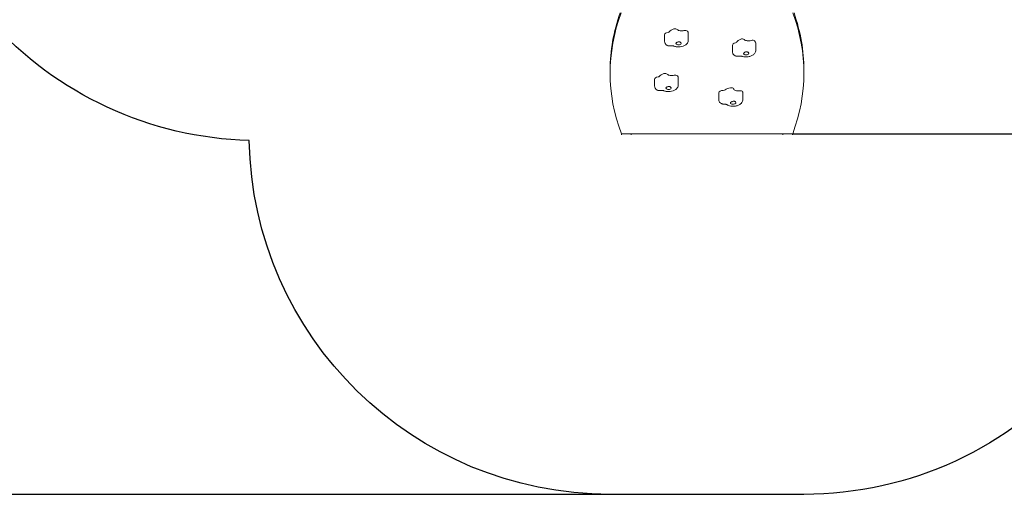
# Model space of a CAD drawing. Units: millimetres. Extents: x -556 to 11637, y 356 to 9632.
# Drawn here: x 2042 to 6134, y 356 to 2331 of the extents above; entities that cross this region are included whole.
import ezdxf

# ---------------------------------------------------------------- set-up
doc = ezdxf.new("R2010")
doc.units = ezdxf.units.MM
doc.layers.add('Dimensions', color=7, linetype='Continuous')
doc.layers.add('Safetyarea', color=131, linetype='Continuous')
doc.layers.add('Widoczne (ISO)', color=7, linetype='Continuous', lineweight=15)
doc.styles.get("Standard").update_dxf_attribs({"font": 'arial.ttf'})
doc.dimstyles.new('Leikkiset keinu', dxfattribs={"dimtxt": 150, "dimasz": 2.5, "dimexe": 0.06, "dimexo": 0.625, "dimtad": 0, "dimtih": 1, "dimtoh": 1, "dimdec": 0, "dimtxsty": 'Standard', "dimcen": 2.5, "dimadec": 0, "dimazin": 0, "dimtfac": 1, "dimtmove": 0, "dimatfit": 3, "dimfxl": 1, "dimarcsym": 0})

# ---------------------------------------------------------------- blocks, each defined once
blk = doc.blocks.new('*D12')
at = {"layer": 'Defpoints', "color": 0}
for p in [(7773, 7502.7), (-328.4, 355.9), (4590.9, 355.9)]:
    blk.add_point(p, dxfattribs=at)
at = {"layer": 'Dimensions', "color": 0, "lineweight": -2}
for p, q in [((7772.4, 7502.7), (-328.5, 7502.7)), ((-328.4, 7500.2), (-328.4, 4005.2)), ((-328.4, 358.4), (-328.4, 3853.4)), ((4590.2, 355.9), (-328.5, 355.9))]:
    blk.add_line(p, q, dxfattribs=at)
at = {"layer": 'Dimensions', "color": 0}
for points in [[(-328, 7500.2), (-328.8, 7500.2), (-328.4, 7502.7)], [(-328.8, 358.4), (-328, 358.4), (-328.4, 355.9)]]:
    blk.add_solid(points, dxfattribs=at)
at = {"layer": 'Dimensions', "color": 0, "insert": (-328.4, 3929.3), "char_height": 150, "attachment_point": 5}
blk.add_mtext('7147', dxfattribs=at)
blk = doc.blocks.new('*D15')
at = {"layer": 'Defpoints', "color": 0}
for p in [(10137.3, 5640.7), (5253.3, 1855.9), (10968.8, 1855.9)]:
    blk.add_point(p, dxfattribs=at)
at = {"layer": 'Dimensions', "color": 0, "lineweight": -2}
for p, q in [((10137.9, 5640.7), (10968.9, 5640.7)), ((10968.8, 5638.2), (10968.8, 3825.5)), ((10968.8, 1858.4), (10968.8, 3671.1)), ((5253.9, 1855.9), (10968.9, 1855.9))]:
    blk.add_line(p, q, dxfattribs=at)
at = {"layer": 'Dimensions', "color": 0}
for points in [[(10969.3, 5638.2), (10968.4, 5638.2), (10968.8, 5640.7)], [(10968.4, 1858.4), (10969.3, 1858.4), (10968.8, 1855.9)]]:
    blk.add_solid(points, dxfattribs=at)
at = {"layer": 'Dimensions', "color": 0, "insert": (10968.8, 3748.3), "char_height": 150, "attachment_point": 5}
blk.add_mtext('3785', dxfattribs=at)

msp = doc.modelspace()

# ---------------------------------------------------------------- linework, layer by layer
at = {"layer": 'Safetyarea', "ltscale": 10}
msp.add_lwpolyline([(2996, 1827.8, -0.206242), (1919.3, 2327.2), (1185, 2327.2, -0.397994), (237.3, 3327.2), (237.3, 3922.9, -0.390168), (1237.3, 4847.2), (1919.3, 4847.2, -0.213422), (3037.3, 5347.2), (3687.2, 5347.2, -0.29275), (5195.5, 5932.5), (5848.1, 5932.5, -0.36399), (7719.3, 7502.7), (8645.2, 7502.7, -0.147193), (9691.5, 7102.7), (10137.3, 7102.7, -0.908675), (10422.8, 4130.6, -0.434978), (8525.3, 2090.7), (6800.8, 2090.7, -0.203893), (6443.5, 884.2, -0.219966), (5300.8, 355.9), (4495.8, 355.9, -0.40873), (2996, 1827.8, 0.95477)], format="xyb", dxfattribs=at)
at = {"layer": 'Widoczne (ISO)'}
for p, q in [((4722.2, 2268), (4722.2, 2239.9)), ((4820.3, 2274.3), (4820.3, 2246.2)), ((5004.1, 2224.9), (5004.1, 2196.8)), ((5101.1, 2232.6), (5101.1, 2204.6)), ((4495.8, 2121.2), (4495.8, 2108.3)), ((4778.7, 2088.5), (4778.7, 2060.4)), ((5300.8, 2121.2), (5300.8, 2108.3)), ((4680.5, 2082.4), (4680.5, 2054.3)), ((4946.9, 2026.3), (4946.9, 1998.2)), ((5046.8, 2027.3), (5046.8, 1999.3)), ((4542.3, 1855.9), (5254.3, 1855.9)), ((4543.3, 1855.9), (4543.3, 1851.1)), ((4583.3, 1851.1), (4583.3, 1855.9)), ((5213.3, 1855.9), (5213.3, 1851.1)), ((5253.3, 1851.1), (5253.3, 1855.9))]:
    msp.add_line(p, q, dxfattribs=at)
for centre, major_axis, start_param, end_param in [((7100.7, 2108.3), (-2605, 0), 6.095468, 6.472415), ((7100.7, 2121.2), (-2605, 0), 6.105213, 6.283185), ((2695.8, 2108.3), (2605, 0), 6.093956, 6.470903), ((2695.8, 2121.2), (2605, 0), 0, 0.177972), ((4780.3, 2274.3), (-40, 0), 5.2456, 5.947339), ((4765, 2287.6), (10, 0), 0.42187, 2.104007), ((4742.2, 2268), (-20, 0), 5.020044, 6.283185), ((4733.1, 2282.7), (10, 0), 5.020044, 5.947339), ((4792.4, 2293.9), (20, 0), 3.563463, 5.2456), ((4807.6, 2280.6), (10, 0), 0.42187, 2.104007), ((4780.3, 2274.3), (40, 0), 0, 0.42187), ((5043.9, 2245.3), (10, 0), 0.500996, 2.183134), ((4780.3, 2231.4), (11, 0), 2.445121, 6.363942), ((5024.1, 2224.9), (-20, 0), 5.099171, 6.283185), ((5012.8, 2239.2), (10, 0), 5.099171, 6.026466), ((5061.1, 2232.6), (-40, 0), 5.324726, 6.026466), ((5070.2, 2252.7), (20, 0), 3.642589, 5.324726), ((5087.5, 2240.1), (10, 0), 0.500996, 2.183134), ((5061.1, 2232.6), (40, 0), 0, 0.500996), ((5061.1, 2189.8), (11, 0), 2.524247, 6.443068), ((4700.5, 2082.4), (-20, 0), 5.011525, 6.283185), ((4691.6, 2097.2), (10, 0), 5.011525, 5.93882), ((4738.7, 2088.5), (-40, 0), 5.237081, 5.93882), ((4723.7, 2101.8), (10, 0), 0.413351, 2.095488), ((4751.1, 2108), (20, 0), 3.554943, 5.237081), ((4766.2, 2094.7), (10, 0), 0.413351, 2.095488), ((4738.7, 2088.5), (40, 0), 0, 0.413351), ((4738.7, 2045.6), (11, 0), 2.436602, 6.355423), ((5006.8, 2027.3), (40, 0), 1.847026, 2.548766), ((4998.6, 2042.2), (10, 0), 0.164889, 1.847026), ((4966.9, 2026.3), (-20, 0), 4.763063, 6.283185), ((4965.4, 2041.7), (10, 0), 4.763063, 5.690358), ((5028.2, 2044.7), (-20, 0), 0.164889, 1.847026), ((5036.4, 2029.9), (10, 0), 0.164889, 1.847026), ((5006.8, 2027.3), (40, 0), 0, 0.164889), ((5006.8, 1984.5), (11, 0), 2.18814, 6.106961)]:
    msp.add_ellipse(centre, major_axis=major_axis, ratio=0.515038, start_param=start_param, end_param=end_param, dxfattribs=at)
for points, knots in [([(4722.2, 2239.9), (4722.2, 2238), (4722.5, 2236.1), (4723.6, 2232.6), (4724.5, 2231), (4726.5, 2228), (4727.7, 2226.8), (4730.4, 2224.6), (4731.9, 2223.8), (4735, 2222.4), (4736.6, 2221.9), (4739.6, 2221.4), (4741.1, 2221.3), (4743.6, 2221.3), (4744.7, 2221.4), (4745.8, 2221.6)], [5.97553, 5.97553, 5.97553, 5.97553, 6.140718, 6.140718, 6.318271, 6.318271, 6.535122, 6.535122, 6.829549, 6.829549, 7.205239, 7.205239, 7.58093, 7.58093, 7.853982, 7.853982, 7.853982, 7.853982]), ([(4745.8, 2221.6), (4746.8, 2221.7), (4747.9, 2221.9), (4750.1, 2222), (4751.3, 2222), (4753.5, 2221.9), (4754.6, 2221.9), (4756.8, 2221.6), (4757.8, 2221.4), (4759.6, 2221), (4760.4, 2220.7), (4761.1, 2220.5)], [1.5707963, 1.5707963, 1.5707963, 1.5707963, 1.7562554, 1.7562554, 1.9417144, 1.9417144, 2.1271735, 2.1271735, 2.3126325, 2.3126325, 2.4980915, 2.4980915, 2.4980915, 2.4980915]), ([(4761.1, 2220.5), (4765.2, 2219), (4769.5, 2218), (4778, 2217.1), (4782.2, 2217.1), (4790.6, 2218), (4794.8, 2218.8), (4802.9, 2221.6), (4806.8, 2223.6), (4813.4, 2229), (4816.1, 2232.1), (4819.3, 2238.8), (4820.1, 2241.8), (4820.3, 2245.3), (4820.3, 2245.8), (4820.3, 2246.2)], [0.643501, 0.643501, 0.643501, 0.643501, 1.057232, 1.057232, 1.458757, 1.458757, 1.859983, 1.859983, 2.274063, 2.274063, 2.598834, 2.598834, 2.806317, 2.806317, 2.833937, 2.833937, 2.833937, 2.833937]), ([(4771.8, 2235), (4772.2, 2235.3), (4772.7, 2235.5), (4773.9, 2236.2), (4774.7, 2236.6), (4776.9, 2237.6), (4778.4, 2238.2), (4780.8, 2238.7), (4782, 2238.8), (4784.8, 2238.4), (4785.9, 2237.9), (4787.9, 2236.8), (4788.9, 2235.8), (4790.2, 2234.3), (4790.6, 2233.6), (4791.1, 2232.6), (4791.2, 2232.2), (4791.2, 2231.9)], [-2.504007, -2.504007, -2.504007, -2.504007, -2.314343, -2.314343, -2.033806, -2.033806, -1.569041, -1.569041, -1.281788, -1.281788, -0.98409, -0.98409, -0.514898, -0.514898, -0.215552, -0.215552, 0, 0, 0, 0]), ([(5004.1, 2196.8), (5004.1, 2194.9), (5004.4, 2193), (5005.6, 2189.4), (5006.4, 2187.8), (5008.5, 2184.9), (5009.7, 2183.7), (5012.4, 2181.4), (5013.9, 2180.6), (5017.1, 2179.2), (5018.7, 2178.7), (5021.8, 2178.2), (5023.4, 2178.1), (5026.1, 2178.2), (5027.4, 2178.3), (5028.7, 2178.6)], [5.896404, 5.896404, 5.896404, 5.896404, 6.061591, 6.061591, 6.239145, 6.239145, 6.455995, 6.455995, 6.750423, 6.750423, 7.141938, 7.141938, 7.533454, 7.533454, 7.853982, 7.853982, 7.853982, 7.853982]), ([(5028.7, 2178.6), (5029.6, 2178.8), (5030.7, 2179), (5032.9, 2179.2), (5034, 2179.3), (5036.3, 2179.3), (5037.4, 2179.2), (5039.6, 2179), (5040.7, 2178.9), (5042.6, 2178.5), (5043.6, 2178.3), (5044.3, 2178)], [1.5707963, 1.5707963, 1.5707963, 1.5707963, 1.7562554, 1.7562554, 1.9417144, 1.9417144, 2.1271735, 2.1271735, 2.3126325, 2.3126325, 2.4980915, 2.4980915, 2.4980915, 2.4980915]), ([(5044.3, 2178), (5048.5, 2176.8), (5052.8, 2176), (5061.3, 2175.5), (5065.6, 2175.6), (5073.9, 2176.8), (5078, 2177.9), (5086, 2181.2), (5089.9, 2183.4), (5095.9, 2189.3), (5098.2, 2192.4), (5100.6, 2198.8), (5101.1, 2201.7), (5101.1, 2204.6)], [0.643501, 0.643501, 0.643501, 0.643501, 1.057266, 1.057266, 1.456851, 1.456851, 1.860627, 1.860627, 2.271853, 2.271853, 2.564182, 2.564182, 2.754811, 2.754811, 2.754811, 2.754811]), ([(5052.2, 2193.1), (5052.5, 2193.3), (5053, 2193.6), (5054.1, 2194.3), (5054.8, 2194.8), (5057, 2195.9), (5058.4, 2196.5), (5060.8, 2197), (5062, 2197.3), (5064.9, 2197), (5066, 2196.5), (5068.1, 2195.5), (5069.2, 2194.6), (5070.7, 2193), (5071.1, 2192.4), (5071.7, 2191.4), (5071.9, 2191.1), (5072, 2190.7)], [-2.504007, -2.504007, -2.504007, -2.504007, -2.314343, -2.314343, -2.033806, -2.033806, -1.569041, -1.569041, -1.281788, -1.281788, -0.98409, -0.98409, -0.514898, -0.514898, -0.215552, -0.215552, 0, 0, 0, 0]), ([(4680.5, 2054.3), (4680.5, 2052.4), (4680.8, 2050.5), (4681.9, 2046.9), (4682.8, 2045.3), (4684.8, 2042.4), (4686, 2041.2), (4688.8, 2039), (4690.2, 2038.1), (4693.3, 2036.7), (4694.9, 2036.3), (4697.9, 2035.7), (4699.4, 2035.6), (4701.9, 2035.7), (4702.9, 2035.8), (4704, 2035.9)], [5.984049, 5.984049, 5.984049, 5.984049, 6.149237, 6.149237, 6.32679, 6.32679, 6.543641, 6.543641, 6.838068, 6.838068, 7.212055, 7.212055, 7.586041, 7.586041, 7.853982, 7.853982, 7.853982, 7.853982]), ([(4719.3, 2034.8), (4723.4, 2033.2), (4727.6, 2032.3), (4736.1, 2031.3), (4740.4, 2031.3), (4748.8, 2032.1), (4752.9, 2033), (4761, 2035.7), (4765, 2037.7), (4771.6, 2043), (4774.4, 2046.1), (4777.6, 2052.8), (4778.5, 2055.8), (4778.7, 2059.4), (4778.7, 2059.9), (4778.7, 2060.4)], [0.643501, 0.643501, 0.643501, 0.643501, 1.057015, 1.057015, 1.458805, 1.458805, 1.859795, 1.859795, 2.273927, 2.273927, 2.602293, 2.602293, 2.810985, 2.810985, 2.842457, 2.842457, 2.842457, 2.842457]), ([(4730.3, 2049.3), (4730.7, 2049.5), (4731.2, 2049.8), (4732.4, 2050.4), (4733.2, 2050.8), (4735.4, 2051.8), (4736.9, 2052.4), (4739.3, 2052.9), (4740.5, 2053), (4743.4, 2052.6), (4744.4, 2052.1), (4746.4, 2051), (4747.4, 2050), (4748.7, 2048.4), (4749, 2047.8), (4749.5, 2046.8), (4749.6, 2046.4), (4749.7, 2046)], [-2.504007, -2.504007, -2.504007, -2.504007, -2.314343, -2.314343, -2.033806, -2.033806, -1.569041, -1.569041, -1.281788, -1.281788, -0.98409, -0.98409, -0.514898, -0.514898, -0.215552, -0.215552, 0, 0, 0, 0]), ([(4704, 2035.9), (4705, 2036.1), (4706.1, 2036.2), (4708.4, 2036.3), (4709.5, 2036.4), (4711.8, 2036.3), (4712.9, 2036.2), (4715, 2035.9), (4716, 2035.7), (4717.8, 2035.3), (4718.6, 2035), (4719.3, 2034.8)], [1.5707963, 1.5707963, 1.5707963, 1.5707963, 1.7562554, 1.7562554, 1.9417144, 1.9417144, 2.1271735, 2.1271735, 2.3126325, 2.3126325, 2.4980915, 2.4980915, 2.4980915, 2.4980915]), ([(4946.9, 1998.2), (4946.9, 1996.3), (4947.2, 1994.4), (4948.3, 1990.8), (4949.2, 1989.2), (4951.2, 1986.3), (4952.4, 1985.1), (4955.2, 1982.9), (4956.6, 1982), (4959.5, 1980.7), (4960.9, 1980.3), (4963.6, 1979.8), (4964.8, 1979.6), (4966.5, 1979.6), (4967, 1979.5), (4967.5, 1979.6)], [6.232511, 6.232511, 6.232511, 6.232511, 6.397699, 6.397699, 6.575252, 6.575252, 6.792103, 6.792103, 7.08653, 7.08653, 7.410824, 7.410824, 7.735118, 7.735118, 7.853982, 7.853982, 7.853982, 7.853982]), ([(4967.5, 1979.6), (4968.6, 1979.6), (4969.7, 1979.6), (4972, 1979.4), (4973.1, 1979.3), (4975.1, 1978.9), (4976, 1978.7), (4977.7, 1978.2), (4978.4, 1978), (4979.6, 1977.5), (4980, 1977.3), (4980.3, 1977.1), (4980.3, 1977.1), (4980.3, 1977.1)], [1.5707963, 1.5707963, 1.5707963, 1.5707963, 1.7562554, 1.7562554, 1.9417144, 1.9417144, 2.1271735, 2.1271735, 2.3126325, 2.3126325, 2.4957185, 2.4957185, 2.4980915, 2.4980915, 2.4980915, 2.4980915]), ([(4980.3, 1977.1), (4983.7, 1974.9), (4987.4, 1973.5), (4995.4, 1971.2), (4999.7, 1970.6), (5008.2, 1970.2), (5012.4, 1970.4), (5020.8, 1971.8), (5024.9, 1972.9), (5032.7, 1976.4), (5036.6, 1978.8), (5042.3, 1984.9), (5044.3, 1988), (5046.4, 1994.2), (5046.8, 1996.7), (5046.8, 1999.3)], [0.643501, 0.643501, 0.643501, 0.643501, 1.018271, 1.018271, 1.431111, 1.431111, 1.830082, 1.830082, 2.235298, 2.235298, 2.643186, 2.643186, 2.920941, 2.920941, 3.090918, 3.090918, 3.090918, 3.090918]), ([(5000.5, 1989.1), (5001, 1989.3), (5001.5, 1989.5), (5003, 1990), (5003.8, 1990.3), (5006.3, 1991), (5007.8, 1991.3), (5010.1, 1991.5), (5011.3, 1991.5), (5013.8, 1990.7), (5014.7, 1990.1), (5016.2, 1988.7), (5017, 1987.7), (5017.7, 1986), (5017.8, 1985.3), (5017.8, 1984.3), (5017.8, 1983.8), (5017.7, 1983.5)], [-2.504007, -2.504007, -2.504007, -2.504007, -2.314343, -2.314343, -2.033806, -2.033806, -1.569041, -1.569041, -1.281788, -1.281788, -0.98409, -0.98409, -0.514898, -0.514898, -0.215552, -0.215552, 0, 0, 0, 0])]:
    msp.add_open_spline(points, degree=3, knots=knots, dxfattribs=at)

# ---------------------------------------------------------------- dimensions: what is measured, and where the dimension line sits
at = {"layer": 'Dimensions'}
for base, p1, p2, picture, middle in [((-328.4, 355.9), (7773, 7502.7), (4590.9, 355.9), '*D12', (-328.4, 3929.3)), ((10968.8, 1855.9), (10137.3, 5640.7), (5253.3, 1855.9), '*D15', (10968.8, 3748.3))]:
    dim = msp.add_linear_dim(base=base, p1=p1, p2=p2, angle=90, dimstyle='Leikkiset keinu', override={"dimlfac": 1}, dxfattribs=at)
    dim.commit()
    dim.dimension.update_dxf_attribs({"geometry": picture, "text_midpoint": middle})

doc.saveas('drawing.dxf')
